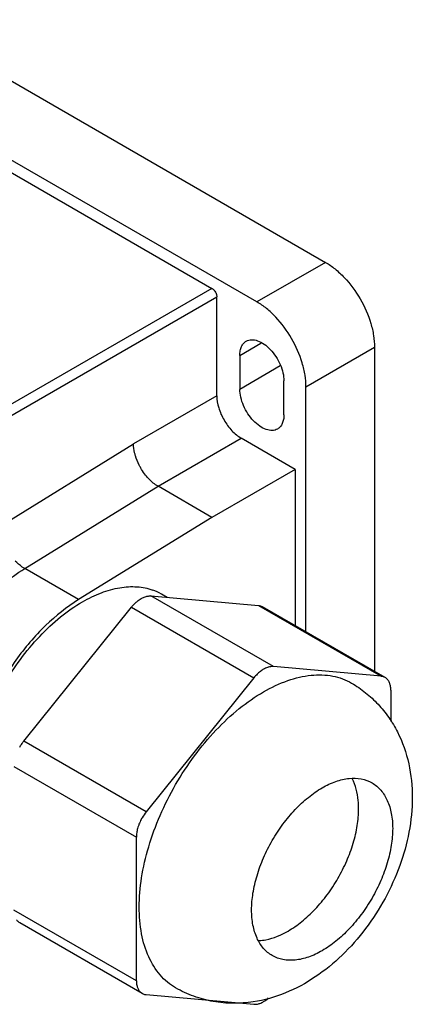
# Model space of a CAD drawing. Units: millimetres. Extents: x 18 to 136, y 52 to 163.
# Drawn here: x 108 to 136, y 52 to 123 of the extents above; entities that cross this region are included whole.
import ezdxf

# ---------------------------------------------------------------- set-up
doc = ezdxf.new("R2010")
doc.units = ezdxf.units.MM
doc.header["$LTSCALE"] = 13.931816
doc.layers.get('0').update_dxf_attribs({"linetype": 'CONTINUOUS'})

msp = doc.modelspace()

# ---------------------------------------------------------------- linework, layer by layer
at = {"color": 7, "linetype": 'Continuous'}
for p, q in [((31.249, 162.077), (129.679, 105.25)), ((124.729, 102.392), (26.3, 159.22)), ((26.724, 158.076), (121.477, 103.372)), ((129.679, 105.25), (124.729, 102.392)), ((121.477, 103.372), (106.274, 94.595)), ((106.628, 93.983), (121.83, 102.76)), ((121.83, 95.617), (121.83, 102.76)), ((123.492, 98.534), (125.005, 99.408)), ((128.265, 96.269), (133.215, 99.126)), ((133.215, 99.126), (133.215, 75.725)), ((123.492, 98.534), (123.492, 96.085)), ((126.411, 97.77), (123.492, 96.085)), ((126.674, 94.248), (126.674, 96.697)), ((128.265, 78.583), (128.265, 96.269)), ((121.83, 95.617), (115.82, 92.147)), ((117.588, 89.084), (123.598, 92.554)), ((127.487, 90.308), (123.598, 92.554)), ((106.13, 86.177), (115.82, 92.147)), ((127.487, 90.308), (121.477, 86.838)), ((127.487, 90.308), (127.487, 79.032)), ((107.957, 83.15), (117.588, 89.084)), ((121.477, 86.838), (117.588, 89.084)), ((121.477, 86.838), (111.846, 80.905)), ((111.846, 80.905), (107.957, 83.15)), ((117.075, 81.172), (124.846, 80.478)), ((125.914, 76.069), (117.075, 81.172)), ((118.245, 81.067), (117.825, 81.31)), ((107.889, 70.688), (115.661, 80.355)), ((115.661, 80.355), (124.5, 75.252)), ((124.846, 80.478), (133.685, 75.375)), ((133.978, 75.284), (125.139, 80.387)), ((133.685, 75.375), (125.914, 76.069)), ((124.5, 75.252), (116.728, 65.585)), ((134.392, 74.369), (134.392, 72.118)), ((116.728, 65.585), (107.889, 70.688)), ((107.182, 68.865), (116.021, 63.762)), ((116.021, 53.4), (116.021, 63.762)), ((116.021, 53.4), (107.182, 58.503)), ((116.435, 52.485), (107.597, 57.588)), ((116.728, 52.394), (124.5, 51.7))]:
    msp.add_line(p, q, dxfattribs=at)
for centre, radius, start, end in [((115.903, 77.974), 3.85, 60.04309, 70.24106), ((119.359, 63.472), 3.374, 141.24118, 150.06571)]:
    msp.add_arc(centre, radius, start, end, dxfattribs=at)
for points, knots in [([(129.679, 105.25), (129.921, 105.11), (130.399, 104.775), (131.294, 103.938), (132.24, 102.646), (132.886, 101.182), (133.163, 99.988), (133.215, 99.406), (133.215, 99.126)], [0, 0, 0, 0, 0.114225, 0.237558, 0.499999, 0.76244, 0.885774, 1, 1, 1, 1]), ([(121.477, 103.372), (121.489, 103.365), (121.538, 103.334), (121.581, 103.295), (121.612, 103.263)], [0, 0, 0, 0, 0.235524, 1, 1, 1, 1]), ([(121.612, 103.263), (121.623, 103.252), (121.666, 103.204), (121.702, 103.15), (121.727, 103.108)], [0, 0, 0, 0, 0.244604, 1, 1, 1, 1]), ([(121.727, 103.108), (121.735, 103.094), (121.765, 103.038), (121.79, 102.978), (121.803, 102.932)], [0, 0, 0, 0, 0.254222, 1, 1, 1, 1]), ([(121.803, 102.932), (121.808, 102.917), (121.823, 102.861), (121.83, 102.803), (121.83, 102.76)], [0, 0, 0, 0, 0.263955, 1, 1, 1, 1]), ([(128.265, 96.269), (128.265, 96.548), (128.214, 97.13), (127.936, 98.324), (127.29, 99.788), (126.345, 101.08), (125.45, 101.918), (124.971, 102.253), (124.729, 102.392)], [0, 0, 0, 0, 0.114226, 0.23756, 0.500001, 0.762441, 0.885775, 1, 1, 1, 1]), ([(123.492, 98.534), (123.492, 98.648), (123.509, 98.865), (123.597, 99.163), (123.745, 99.405), (123.884, 99.522), (123.958, 99.564)], [0, 0, 0, 0, 0.289545, 0.549137, 0.782278, 1, 1, 1, 1]), ([(123.958, 99.564), (124.014, 99.596), (124.136, 99.647), (124.414, 99.688), (124.808, 99.611), (125.271, 99.357), (125.717, 98.963), (126.11, 98.46), (126.419, 97.888), (126.62, 97.294), (126.674, 96.89), (126.674, 96.697)], [0, 0, 0, 0, 0.042876, 0.087523, 0.186923, 0.304234, 0.437954, 0.582356, 0.729567, 0.871258, 1, 1, 1, 1]), ([(126.208, 93.218), (126.152, 93.186), (126.03, 93.135), (125.752, 93.094), (125.358, 93.171), (124.895, 93.425), (124.449, 93.819), (124.056, 94.322), (123.747, 94.894), (123.546, 95.488), (123.492, 95.893), (123.492, 96.085)], [0, 0, 0, 0, 0.042876, 0.087523, 0.186923, 0.304234, 0.437954, 0.582356, 0.729567, 0.871258, 1, 1, 1, 1]), ([(121.83, 95.617), (121.83, 95.327), (121.939, 94.715), (122.318, 93.856), (122.872, 93.098), (123.347, 92.699), (123.598, 92.554)], [0, 0, 0, 0, 0.23723, 0.499976, 0.762749, 1, 1, 1, 1]), ([(126.674, 94.248), (126.674, 94.134), (126.657, 93.917), (126.569, 93.619), (126.421, 93.377), (126.282, 93.261), (126.208, 93.218)], [0, 0, 0, 0, 0.289545, 0.549137, 0.782278, 1, 1, 1, 1]), ([(115.954, 91.287), (115.933, 91.361), (115.859, 91.642), (115.82, 91.933), (115.82, 92.147)], [0, 0, 0, 0, 0.263952, 1, 1, 1, 1]), ([(116.338, 90.403), (116.297, 90.474), (116.144, 90.757), (116.023, 91.057), (115.954, 91.287)], [0, 0, 0, 0, 0.254228, 1, 1, 1, 1]), ([(116.911, 89.63), (116.802, 89.745), (116.595, 89.992), (116.42, 90.263), (116.338, 90.403)], [0, 0, 0, 0, 0.49359, 1, 1, 1, 1]), ([(117.588, 89.084), (117.467, 89.154), (117.227, 89.32), (117.015, 89.52), (116.911, 89.63)], [0, 0, 0, 0, 0.481038, 1, 1, 1, 1]), ([(107.957, 83.15), (107.897, 83.184), (107.652, 83.34), (107.43, 83.534), (107.276, 83.693)], [0, 0, 0, 0, 0.235236, 1, 1, 1, 1]), ([(99.892, 68.865), (99.892, 69.51), (100.008, 70.851), (100.469, 72.876), (101.21, 74.93), (102.203, 76.938), (103.412, 78.83), (104.795, 80.537), (106.302, 81.998), (107.399, 82.807), (107.957, 83.15)], [0, 0, 0, 0, 0.113751, 0.236344, 0.365376, 0.497912, 0.630741, 0.760626, 0.884557, 1, 1, 1, 1]), ([(112.125, 80.745), (112.563, 80.998), (113.434, 81.423), (114.77, 81.805), (116.041, 81.887), (116.841, 81.728), (117.204, 81.597)], [0, 0, 0, 0, 0.285793, 0.545488, 0.781412, 1, 1, 1, 1]), ([(116.368, 80.982), (116.398, 81), (116.515, 81.063), (116.64, 81.113), (116.734, 81.138)], [0, 0, 0, 0, 0.263812, 1, 1, 1, 1]), ([(116.734, 81.138), (116.763, 81.146), (116.875, 81.172), (116.991, 81.179), (117.075, 81.172)], [0, 0, 0, 0, 0.264208, 1, 1, 1, 1]), ([(111.846, 80.905), (110.988, 80.377), (109.332, 79.042), (107.219, 76.559), (105.494, 73.67), (104.476, 71.069), (103.982, 68.983), (103.787, 67.495), (103.765, 66.088), (103.917, 64.789), (104.242, 63.626), (104.737, 62.62), (105.395, 61.798), (105.939, 61.383), (106.225, 61.218)], [0, 0, 0, 0, 0.130245, 0.272569, 0.419691, 0.563463, 0.631747, 0.696499, 0.757125, 0.813288, 0.864988, 0.912648, 0.957184, 1, 1, 1, 1]), ([(104.064, 66.783), (104.064, 67.42), (104.181, 68.746), (104.646, 70.747), (105.392, 72.773), (106.389, 74.749), (107.602, 76.601), (108.984, 78.259), (110.483, 79.662), (111.573, 80.427), (112.125, 80.745)], [0, 0, 0, 0, 0.114156, 0.237328, 0.366978, 0.500002, 0.633025, 0.762674, 0.885846, 1, 1, 1, 1]), ([(115.661, 80.355), (115.687, 80.388), (115.794, 80.515), (115.91, 80.634), (116.002, 80.715)], [0, 0, 0, 0, 0.25619, 1, 1, 1, 1]), ([(116.002, 80.715), (116.031, 80.742), (116.147, 80.839), (116.271, 80.927), (116.368, 80.982)], [0, 0, 0, 0, 0.260404, 1, 1, 1, 1]), ([(124.846, 80.478), (124.873, 80.475), (124.974, 80.461), (125.073, 80.425), (125.139, 80.387)], [0, 0, 0, 0, 0.257754, 1, 1, 1, 1]), ([(125.914, 76.069), (125.887, 76.071), (125.772, 76.076), (125.657, 76.058), (125.573, 76.035)], [0, 0, 0, 0, 0.237592, 1, 1, 1, 1]), ([(124.841, 75.612), (124.811, 75.586), (124.689, 75.473), (124.578, 75.35), (124.5, 75.252)], [0, 0, 0, 0, 0.243383, 1, 1, 1, 1]), ([(125.207, 75.879), (125.175, 75.861), (125.047, 75.782), (124.927, 75.689), (124.841, 75.612)], [0, 0, 0, 0, 0.239458, 1, 1, 1, 1]), ([(125.573, 76.035), (125.542, 76.027), (125.416, 75.988), (125.295, 75.93), (125.207, 75.879)], [0, 0, 0, 0, 0.236698, 1, 1, 1, 1]), ([(125.207, 74.254), (125.764, 74.576), (126.873, 75.103), (128.576, 75.515), (129.936, 75.479), (130.906, 75.21), (131.348, 75.003), (131.557, 74.883)], [0, 0, 0, 0, 0.289581, 0.548634, 0.781636, 0.891838, 1, 1, 1, 1]), ([(133.978, 75.284), (133.956, 75.297), (133.865, 75.343), (133.762, 75.368), (133.685, 75.375)], [0, 0, 0, 0, 0.245639, 1, 1, 1, 1]), ([(131.557, 74.883), (131.912, 74.678), (132.591, 74.215), (133.495, 73.378), (134.266, 72.421), (135.102, 71.018), (135.782, 69.073), (135.944, 67.437), (135.944, 66.62)], [0, 0, 0, 0, 0.125588, 0.250871, 0.376009, 0.500808, 0.749506, 1, 1, 1, 1]), ([(134.203, 75.076), (134.188, 75.097), (134.125, 75.179), (134.044, 75.246), (133.978, 75.284)], [0, 0, 0, 0, 0.257755, 1, 1, 1, 1]), ([(134.344, 74.764), (134.336, 74.793), (134.303, 74.902), (134.251, 75.007), (134.203, 75.076)], [0, 0, 0, 0, 0.264209, 1, 1, 1, 1]), ([(134.392, 74.369), (134.392, 74.404), (134.389, 74.536), (134.369, 74.669), (134.344, 74.764)], [0, 0, 0, 0, 0.263812, 1, 1, 1, 1]), ([(116.227, 58.7), (116.227, 59.41), (116.357, 60.887), (116.875, 63.115), (117.705, 65.373), (118.817, 67.574), (120.167, 69.637), (121.707, 71.485), (123.378, 73.048), (124.592, 73.899), (125.207, 74.254)], [0, 0, 0, 0, 0.114156, 0.237328, 0.366978, 0.500002, 0.633025, 0.762674, 0.885846, 1, 1, 1, 1]), ([(107.597, 70.259), (107.618, 70.297), (107.708, 70.445), (107.808, 70.587), (107.889, 70.688)], [0, 0, 0, 0, 0.251871, 1, 1, 1, 1]), ([(129.435, 67.322), (129.751, 67.505), (130.379, 67.804), (131.345, 68.037), (132.251, 68.014), (132.797, 67.816), (133.035, 67.679)], [0, 0, 0, 0, 0.289791, 0.54907, 0.782223, 1, 1, 1, 1]), ([(132.066, 65.803), (132.066, 66.008), (132.032, 66.752), (131.852, 67.501), (131.604, 67.984)], [0, 0, 0, 0, 0.273739, 1, 1, 1, 1]), ([(133.035, 67.679), (133.272, 67.542), (133.717, 67.168), (134.19, 66.395), (134.471, 65.442), (134.526, 64.748), (134.526, 64.383)], [0, 0, 0, 0, 0.217761, 0.450913, 0.710224, 1, 1, 1, 1]), ([(124.344, 58.504), (124.344, 58.907), (124.417, 59.744), (124.711, 61.007), (125.182, 62.287), (125.812, 63.535), (126.577, 64.704), (127.45, 65.752), (128.398, 66.638), (129.086, 67.121), (129.435, 67.322)], [0, 0, 0, 0, 0.114144, 0.237316, 0.366943, 0.499958, 0.632985, 0.762637, 0.885843, 1, 1, 1, 1]), ([(135.944, 66.62), (135.944, 64.954), (135.431, 62.41), (134.028, 59.313), (132.626, 57.13), (130.934, 55.207), (128.99, 53.616), (126.825, 52.438), (125.253, 51.992), (124.459, 51.872)], [0, 0, 0, 0, 0.248704, 0.377613, 0.506933, 0.634398, 0.758685, 0.880064, 1, 1, 1, 1]), ([(126.975, 56.985), (127.323, 57.186), (128.011, 57.669), (128.959, 58.555), (129.832, 59.603), (130.597, 60.772), (131.227, 62.02), (131.698, 63.3), (131.992, 64.563), (132.066, 65.401), (132.066, 65.803)], [0, 0, 0, 0, 0.114146, 0.237335, 0.366975, 0.499998, 0.633022, 0.762663, 0.885852, 1, 1, 1, 1]), ([(116.211, 64.688), (116.195, 64.649), (116.139, 64.493), (116.094, 64.333), (116.069, 64.213)], [0, 0, 0, 0, 0.256189, 1, 1, 1, 1]), ([(116.435, 65.156), (116.414, 65.118), (116.33, 64.967), (116.258, 64.809), (116.211, 64.688)], [0, 0, 0, 0, 0.251871, 1, 1, 1, 1]), ([(116.069, 64.213), (116.062, 64.174), (116.035, 64.025), (116.021, 63.874), (116.021, 63.762)], [0, 0, 0, 0, 0.260403, 1, 1, 1, 1]), ([(134.526, 64.383), (134.526, 63.981), (134.452, 63.143), (134.158, 61.88), (133.688, 60.6), (133.058, 59.352), (132.292, 58.183), (131.419, 57.135), (130.472, 56.249), (129.783, 55.766), (129.435, 55.565)], [0, 0, 0, 0, 0.114144, 0.237316, 0.366943, 0.499958, 0.632985, 0.762637, 0.885843, 1, 1, 1, 1]), ([(118.857, 52.886), (118.649, 53.006), (118.248, 53.286), (117.53, 53.992), (116.819, 55.152), (116.324, 56.832), (116.227, 58.056), (116.227, 58.7)], [0, 0, 0, 0, 0.108159, 0.218358, 0.451361, 0.710418, 1, 1, 1, 1]), ([(125.835, 55.208), (125.597, 55.345), (125.153, 55.719), (124.68, 56.492), (124.399, 57.446), (124.344, 58.139), (124.344, 58.504)], [0, 0, 0, 0, 0.217761, 0.450913, 0.710224, 1, 1, 1, 1]), ([(107.597, 57.588), (107.575, 57.6), (107.489, 57.657), (107.416, 57.733), (107.372, 57.796)], [0, 0, 0, 0, 0.245638, 1, 1, 1, 1]), ([(124.87, 56.296), (125.039, 56.305), (125.778, 56.401), (126.479, 56.699), (126.975, 56.985)], [0, 0, 0, 0, 0.2285, 1, 1, 1, 1]), ([(129.435, 55.565), (129.119, 55.382), (128.49, 55.083), (127.524, 54.85), (126.618, 54.873), (126.072, 55.071), (125.835, 55.208)], [0, 0, 0, 0, 0.289791, 0.54907, 0.782223, 1, 1, 1, 1]), ([(116.021, 53.4), (116.021, 53.365), (116.025, 53.233), (116.044, 53.1), (116.069, 53.005)], [0, 0, 0, 0, 0.263812, 1, 1, 1, 1]), ([(116.069, 53.005), (116.077, 52.976), (116.111, 52.867), (116.162, 52.762), (116.211, 52.693)], [0, 0, 0, 0, 0.264209, 1, 1, 1, 1]), ([(116.211, 52.693), (116.226, 52.672), (116.289, 52.591), (116.369, 52.523), (116.435, 52.485)], [0, 0, 0, 0, 0.257755, 1, 1, 1, 1]), ([(124.459, 51.872), (123.983, 51.8), (123.017, 51.729), (121.569, 51.859), (120.16, 52.233), (119.277, 52.644), (118.857, 52.886)], [0, 0, 0, 0, 0.249059, 0.498809, 0.749076, 1, 1, 1, 1]), ([(116.435, 52.485), (116.457, 52.472), (116.549, 52.426), (116.651, 52.401), (116.728, 52.394)], [0, 0, 0, 0, 0.245639, 1, 1, 1, 1]), ([(124.841, 51.734), (124.871, 51.742), (124.998, 51.781), (125.119, 51.839), (125.207, 51.89)], [0, 0, 0, 0, 0.236698, 1, 1, 1, 1]), ([(125.207, 51.89), (125.238, 51.908), (125.367, 51.987), (125.487, 52.08), (125.573, 52.157)], [0, 0, 0, 0, 0.239458, 1, 1, 1, 1]), ([(124.5, 51.7), (124.527, 51.698), (124.641, 51.693), (124.756, 51.711), (124.841, 51.734)], [0, 0, 0, 0, 0.237592, 1, 1, 1, 1])]:
    msp.add_open_spline(points, degree=3, knots=knots, dxfattribs=at)

doc.saveas('drawing.dxf')
